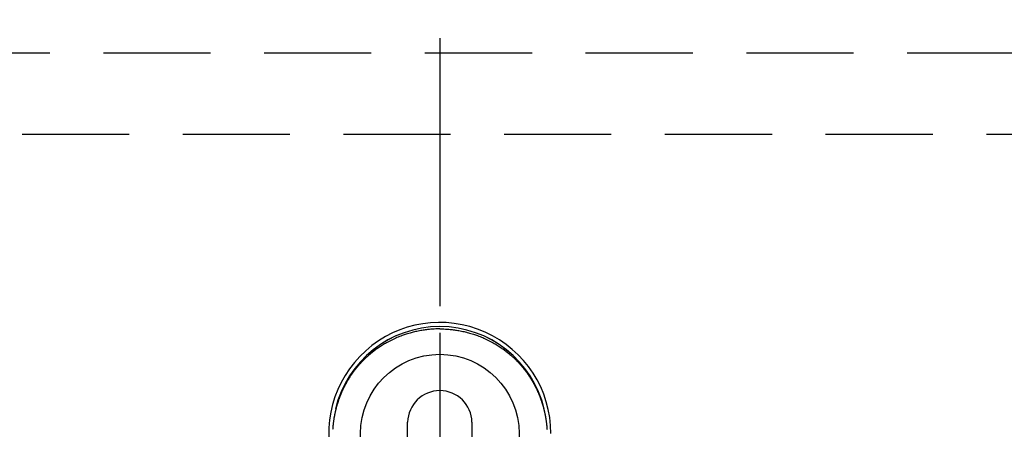
# Model space of a CAD drawing. Extents: x 0 to 26473, y -33066 to -24196.
# Drawn here: x 2542 to 2772, y -25767 to -25672 of the extents above; entities that cross this region are included whole.
import ezdxf

# ---------------------------------------------------------------- set-up
doc = ezdxf.new("R2010")
doc.units = 0
doc.header["$LTSCALE"] = 50
doc.header["$MEASUREMENT"] = 0
for name, pattern in [('CENTER', [2, 1.25, -0.25, 0.25, -0.25]), ('CENTER2', [1.125, 0.75, -0.125, 0.125, -0.125]), ('DASHED', [0.75, 0.5, -0.25]), ('HIDDEN', [0.375, 0.25, -0.125])]:
    doc.linetypes.add(name, pattern=pattern)
doc.layers.get('DEFPOINTS').update_dxf_attribs({"color": 146, "linetype": 'CONTINUOUS'})
for name, color, linetype in [('121-キャビネット（中）', 253, 'HIDDEN'), ('150-機器', 8, 'CONTINUOUS'), ('166-寸法B', 11, 'CONTINUOUS')]:
    doc.layers.add(name, color=color, linetype=linetype)

# ---------------------------------------------------------------- blocks, each defined once
blk = doc.blocks.new('F402_H')
at = {"layer": '150-機器', "color": 161, "linetype": 'CENTER2'}
blk.add_line((0, 136.03), (0, -355.42), dxfattribs=at)
at = {"layer": '150-機器', "color": 13, "linetype": 'Continuous'}
for p, q in [((-7.51, -29.11), (-7.51, 2.65)), ((7.52, -29.12), (7.52, 2.65))]:
    blk.add_line(p, q, dxfattribs=at)
for points in [[(0, 24.43), (-0.32, 24.42), (-0.64, 24.42), (-0.96, 24.41), (-1.28, 24.39), (-1.55, 24.38), (-1.83, 24.36), (-2.11, 24.34), (-2.38, 24.31), (-2.63, 24.29), (-2.89, 24.26), (-3.14, 24.23), (-3.39, 24.2), (-3.66, 24.16), (-3.92, 24.12), (-4.18, 24.08), (-4.44, 24.04), (-4.76, 23.98), (-5.08, 23.91), (-5.39, 23.85), (-5.71, 23.78), (-5.94, 23.72), (-6.18, 23.66), (-6.42, 23.6), (-6.65, 23.54), (-6.95, 23.46), (-7.25, 23.37), (-7.55, 23.28), (-7.84, 23.18), (-8.07, 23.11), (-8.3, 23.03), (-8.53, 22.95), (-8.76, 22.87), (-9.07, 22.75), (-9.38, 22.63), (-9.69, 22.5), (-9.99, 22.38), (-10.29, 22.24), (-10.59, 22.11), (-10.89, 21.97), (-11.19, 21.83), (-11.51, 21.67), (-11.82, 21.51), (-12.13, 21.34), (-12.44, 21.17), (-12.67, 21.04), (-12.89, 20.91), (-13.12, 20.77), (-13.34, 20.64), (-13.59, 20.48), (-13.83, 20.33), (-14.06, 20.17), (-14.3, 20.01), (-14.5, 19.88), (-14.7, 19.74), (-14.89, 19.6), (-15.09, 19.46), (-15.28, 19.31), (-15.48, 19.16), (-15.67, 19.02), (-15.86, 18.86), (-16.1, 18.67), (-16.34, 18.47), (-16.58, 18.27), (-16.81, 18.06), (-16.96, 17.93), (-17.1, 17.8), (-17.25, 17.66), (-17.39, 17.52), (-17.52, 17.4), (-17.65, 17.28), (-17.77, 17.16), (-17.9, 17.03), (-18, 16.92), (-18.11, 16.81), (-18.22, 16.7), (-18.32, 16.59), (-18.43, 16.48), (-18.53, 16.36), (-18.63, 16.25), (-18.74, 16.14), (-18.84, 16.02), (-18.94, 15.91), (-19.04, 15.79), (-19.14, 15.68), (-19.24, 15.56), (-19.33, 15.44), (-19.43, 15.32), (-19.53, 15.21), (-19.62, 15.09), (-19.72, 14.97), (-19.81, 14.85), (-19.9, 14.73), (-19.98, 14.62), (-20.06, 14.52), (-20.14, 14.41), (-20.22, 14.31), (-20.28, 14.22), (-20.34, 14.14), (-20.4, 14.06), (-20.46, 13.97), (-20.57, 13.81), (-20.69, 13.64), (-20.8, 13.47), (-20.91, 13.31), (-20.96, 13.24), (-21.01, 13.16), (-21.05, 13.09), (-21.1, 13.02), (-21.16, 12.92), (-21.22, 12.83), (-21.27, 12.74), (-21.33, 12.65), (-21.39, 12.56), (-21.44, 12.46), (-21.5, 12.37), (-21.55, 12.28), (-21.61, 12.18), (-21.66, 12.09), (-21.72, 12), (-21.77, 11.9), (-21.82, 11.81), (-21.88, 11.71), (-21.93, 11.62), (-21.98, 11.52), (-22.03, 11.43), (-22.08, 11.33), (-22.13, 11.23), (-22.18, 11.14), (-22.22, 11.06), (-22.26, 10.98), (-22.3, 10.91), (-22.34, 10.83), (-22.41, 10.69), (-22.48, 10.56), (-22.54, 10.42), (-22.61, 10.28), (-22.66, 10.17), (-22.72, 10.05), (-22.77, 9.93), (-22.83, 9.81), (-22.88, 9.69), (-22.93, 9.57), (-22.98, 9.45), (-23.03, 9.34), (-23.08, 9.24), (-23.12, 9.13), (-23.16, 9.03), (-23.2, 8.93), (-23.23, 8.85), (-23.26, 8.77), (-23.29, 8.69), (-23.33, 8.61), (-23.35, 8.55), (-23.37, 8.49), (-23.4, 8.43), (-23.42, 8.37), (-23.46, 8.25), (-23.51, 8.12), (-23.55, 8), (-23.6, 7.88), (-23.63, 7.8), (-23.65, 7.71), (-23.68, 7.63), (-23.71, 7.55), (-23.75, 7.43), (-23.79, 7.3), (-23.83, 7.18), (-23.87, 7.05), (-23.91, 6.93), (-23.95, 6.81), (-23.99, 6.68), (-24.02, 6.56), (-24.05, 6.47), (-24.07, 6.39), (-24.09, 6.3), (-24.12, 6.22), (-24.16, 6.05), (-24.21, 5.88), (-24.25, 5.72), (-24.29, 5.55), (-24.32, 5.44), (-24.35, 5.34), (-24.37, 5.23), (-24.4, 5.12), (-24.42, 5.02), (-24.44, 4.91), (-24.47, 4.8), (-24.49, 4.7), (-24.51, 4.61), (-24.53, 4.53), (-24.54, 4.44), (-24.56, 4.36), (-24.57, 4.31), (-24.58, 4.27), (-24.59, 4.23), (-24.59, 4.18), (-24.6, 4.14), (-24.61, 4.1), (-24.62, 4.06), (-24.63, 4.01), (-24.64, 3.93), (-24.66, 3.84), (-24.67, 3.76), (-24.69, 3.67), (-24.7, 3.58), (-24.72, 3.5), (-24.73, 3.41), (-24.74, 3.32), (-24.76, 3.19), (-24.78, 3.06), (-24.8, 2.93), (-24.82, 2.8), (-24.84, 2.67), (-24.85, 2.54), (-24.87, 2.41), (-24.88, 2.28), (-24.9, 2.17), (-24.91, 2.06), (-24.92, 1.96), (-24.93, 1.85), (-24.94, 1.74), (-24.95, 1.63), (-24.96, 1.52), (-24.97, 1.41), (-24.98, 1.26), (-24.99, 1.1), (-25, 0.95)], [(0, 24.43), (0.32, 24.42), (0.64, 24.42), (0.97, 24.41), (1.29, 24.39), (1.56, 24.38), (1.84, 24.36), (2.11, 24.34), (2.39, 24.31), (2.64, 24.29), (2.9, 24.26), (3.15, 24.23), (3.4, 24.2), (3.66, 24.16), (3.93, 24.12), (4.19, 24.08), (4.45, 24.04), (4.77, 23.98), (5.08, 23.91), (5.4, 23.85), (5.71, 23.78), (5.95, 23.72), (6.19, 23.66), (6.42, 23.6), (6.66, 23.54), (6.96, 23.46), (7.26, 23.37), (7.55, 23.28), (7.85, 23.18), (8.08, 23.11), (8.31, 23.03), (8.54, 22.95), (8.77, 22.87), (9.08, 22.75), (9.39, 22.63), (9.69, 22.5), (10, 22.38), (10.3, 22.24), (10.6, 22.11), (10.9, 21.97), (11.2, 21.83), (11.51, 21.67), (11.83, 21.51), (12.14, 21.34), (12.44, 21.17), (12.67, 21.04), (12.9, 20.91), (13.13, 20.77), (13.35, 20.64), (13.59, 20.48), (13.83, 20.33), (14.07, 20.17), (14.31, 20.01), (14.51, 19.88), (14.71, 19.74), (14.9, 19.6), (15.1, 19.46), (15.29, 19.31), (15.49, 19.16), (15.68, 19.02), (15.87, 18.86), (16.11, 18.67), (16.35, 18.47), (16.58, 18.27), (16.82, 18.06), (16.96, 17.93), (17.11, 17.8), (17.26, 17.66), (17.4, 17.52), (17.53, 17.4), (17.65, 17.28), (17.78, 17.16), (17.9, 17.03), (18.01, 16.92), (18.12, 16.81), (18.22, 16.7), (18.33, 16.59), (18.43, 16.48), (18.54, 16.36), (18.64, 16.25), (18.74, 16.14), (18.85, 16.02), (18.95, 15.91), (19.05, 15.79), (19.15, 15.68), (19.24, 15.56), (19.34, 15.44), (19.44, 15.32), (19.53, 15.21), (19.63, 15.09), (19.72, 14.97), (19.82, 14.85), (19.91, 14.73), (19.99, 14.62), (20.07, 14.52), (20.15, 14.41), (20.22, 14.31), (20.29, 14.22), (20.35, 14.14), (20.41, 14.06), (20.47, 13.97), (20.58, 13.81), (20.69, 13.64), (20.81, 13.47), (20.92, 13.31), (20.97, 13.24), (21.01, 13.16), (21.06, 13.09), (21.11, 13.02), (21.17, 12.92), (21.22, 12.83), (21.28, 12.74), (21.34, 12.65), (21.39, 12.56), (21.45, 12.46), (21.51, 12.37), (21.56, 12.28), (21.62, 12.18), (21.67, 12.09), (21.72, 12), (21.78, 11.9), (21.83, 11.81), (21.88, 11.71), (21.94, 11.62), (21.99, 11.52), (22.04, 11.43), (22.09, 11.33), (22.14, 11.23), (22.19, 11.14), (22.23, 11.06), (22.27, 10.98), (22.31, 10.91), (22.35, 10.83), (22.42, 10.69), (22.48, 10.56), (22.55, 10.42), (22.62, 10.28), (22.67, 10.17), (22.73, 10.05), (22.78, 9.93), (22.83, 9.81), (22.89, 9.69), (22.94, 9.57), (22.99, 9.45), (23.04, 9.34), (23.08, 9.24), (23.12, 9.13), (23.16, 9.03), (23.21, 8.93), (23.24, 8.85), (23.27, 8.77), (23.3, 8.69), (23.33, 8.61), (23.36, 8.55), (23.38, 8.49), (23.4, 8.43), (23.43, 8.37), (23.47, 8.25), (23.52, 8.12), (23.56, 8), (23.6, 7.88), (23.63, 7.8), (23.66, 7.71), (23.69, 7.63), (23.72, 7.55), (23.76, 7.43), (23.8, 7.3), (23.84, 7.18), (23.88, 7.05), (23.92, 6.93), (23.96, 6.81), (23.99, 6.68), (24.03, 6.56), (24.05, 6.47), (24.08, 6.39), (24.1, 6.3), (24.13, 6.22), (24.17, 6.05), (24.22, 5.88), (24.26, 5.72), (24.3, 5.55), (24.33, 5.44), (24.35, 5.34), (24.38, 5.23), (24.4, 5.12), (24.43, 5.02), (24.45, 4.91), (24.47, 4.8), (24.5, 4.7), (24.52, 4.61), (24.53, 4.53), (24.55, 4.44), (24.57, 4.36), (24.58, 4.31), (24.58, 4.27), (24.59, 4.23), (24.6, 4.18), (24.61, 4.14), (24.62, 4.1), (24.63, 4.06), (24.63, 4.01), (24.65, 3.93), (24.66, 3.84), (24.68, 3.76), (24.69, 3.67), (24.71, 3.58), (24.72, 3.5), (24.74, 3.41), (24.75, 3.32), (24.77, 3.19), (24.79, 3.06), (24.81, 2.93), (24.83, 2.8), (24.84, 2.67), (24.86, 2.54), (24.88, 2.41), (24.89, 2.28), (24.9, 2.17), (24.92, 2.06), (24.93, 1.96), (24.94, 1.85), (24.95, 1.74), (24.96, 1.63), (24.97, 1.52), (24.98, 1.41), (24.99, 1.26), (25, 1.1), (25.01, 0.95)], [(24.35, 5.71), (24.34, 5.72), (24.34, 5.72), (24.34, 5.72), (24.34, 5.73), (24.34, 5.73), (24.34, 5.73), (24.34, 5.74), (24.34, 5.74), (24.34, 5.75), (24.34, 5.75), (24.34, 5.75), (24.34, 5.76), (24.33, 5.76), (24.33, 5.76), (24.33, 5.77), (24.33, 5.77), (24.33, 5.77), (24.33, 5.78), (24.33, 5.78), (24.33, 5.79), (24.33, 5.79), (24.33, 5.79), (24.33, 5.8), (24.32, 5.8), (24.32, 5.8), (24.32, 5.81), (24.32, 5.81), (24.32, 5.81), (24.32, 5.82), (24.32, 5.82), (24.32, 5.83), (24.32, 5.83), (24.32, 5.83), (24.32, 5.84), (24.32, 5.84), (24.31, 5.84), (24.31, 5.85), (24.31, 5.85), (24.31, 5.85), (24.31, 5.86), (24.31, 5.86), (24.31, 5.87), (24.31, 5.87), (24.31, 5.87), (24.31, 5.88), (24.31, 5.88), (24.3, 5.88), (24.3, 5.89), (24.3, 5.89), (24.3, 5.89), (24.3, 5.9), (24.3, 5.9), (24.3, 5.91), (24.3, 5.91), (24.3, 5.91), (24.3, 5.92), (24.3, 5.92), (24.3, 5.92), (24.29, 5.93), (24.29, 5.93), (24.29, 5.93), (24.29, 5.94), (24.29, 5.94), (24.29, 5.95), (24.29, 5.95), (24.29, 5.95), (24.29, 5.96), (24.29, 5.96), (24.29, 5.96), (24.28, 5.97), (24.28, 5.97), (24.28, 5.97), (24.28, 5.98), (24.28, 5.98), (24.28, 5.99), (24.28, 5.99), (24.28, 5.99), (24.28, 6), (24.28, 6), (24.28, 6), (24.27, 6.01), (24.27, 6.01), (24.27, 6.01), (24.27, 6.02), (24.27, 6.02), (24.27, 6.02), (24.27, 6.03), (24.27, 6.03), (24.27, 6.04), (24.27, 6.04), (24.27, 6.04), (24.26, 6.05), (24.26, 6.05), (24.26, 6.05), (24.26, 6.06), (24.26, 6.06), (24.26, 6.06), (24.26, 6.07), (24.26, 6.07), (24.26, 6.08), (24.26, 6.08), (24.26, 6.08), (24.26, 6.09), (24.25, 6.09), (24.25, 6.09), (24.25, 6.1), (24.25, 6.1), (24.25, 6.1), (24.25, 6.11), (24.25, 6.11), (24.25, 6.12), (24.25, 6.12), (24.25, 6.12), (24.25, 6.13), (24.24, 6.13), (24.24, 6.13), (24.24, 6.14), (24.24, 6.14), (24.24, 6.14), (24.24, 6.15), (24.24, 6.15), (24.24, 6.16), (24.24, 6.16), (24.24, 6.16), (24.24, 6.17), (24.23, 6.17), (24.23, 6.17), (24.23, 6.18), (24.23, 6.18), (24.23, 6.18), (24.23, 6.19), (24.23, 6.19), (24.23, 6.2), (24.23, 6.2), (24.23, 6.2), (24.23, 6.21), (24.22, 6.21), (24.22, 6.21), (24.22, 6.22), (24.22, 6.22), (24.22, 6.22), (24.22, 6.23), (24.22, 6.23), (24.22, 6.24), (24.22, 6.24), (24.22, 6.24), (24.22, 6.25), (24.21, 6.25), (24.21, 6.25), (24.21, 6.26), (24.21, 6.26), (24.21, 6.26), (24.21, 6.27), (24.21, 6.27), (24.21, 6.28), (24.21, 6.28), (24.21, 6.28), (24.2, 6.29), (24.2, 6.29), (24.2, 6.29), (24.2, 6.3), (24.2, 6.3), (24.2, 6.3), (24.2, 6.31), (24.2, 6.31), (24.2, 6.32), (24.2, 6.32), (24.2, 6.32), (24.19, 6.33), (24.19, 6.33), (24.19, 6.33), (24.19, 6.34), (24.19, 6.34), (24.19, 6.34), (24.19, 6.35), (24.19, 6.35), (24.19, 6.36), (24.19, 6.36), (24.19, 6.36), (24.18, 6.37), (24.18, 6.37), (24.18, 6.37), (24.18, 6.38), (24.18, 6.38), (24.18, 6.38), (24.18, 6.39), (24.18, 6.39), (24.18, 6.39), (24.18, 6.4), (24.17, 6.4), (24.17, 6.4), (24.17, 6.41), (24.17, 6.41), (24.17, 6.42), (24.17, 6.42), (24.17, 6.42), (24.17, 6.43), (24.17, 6.43), (24.17, 6.43), (24.17, 6.44), (24.16, 6.44), (24.16, 6.44), (24.16, 6.45), (24.16, 6.45), (24.16, 6.46), (24.16, 6.46), (24.16, 6.46), (24.16, 6.47), (24.16, 6.47), (24.16, 6.47), (24.15, 6.48), (24.15, 6.48), (24.15, 6.48), (24.15, 6.49), (24.15, 6.49), (24.15, 6.5), (24.15, 6.5), (24.15, 6.5), (24.15, 6.51), (24.15, 6.51), (24.14, 6.51), (24.14, 6.52), (24.14, 6.52), (24.14, 6.52), (24.14, 6.53), (24.14, 6.53), (24.14, 6.54), (24.14, 6.54), (24.14, 6.54), (24.14, 6.55), (24.13, 6.55), (24.13, 6.55), (24.13, 6.56), (24.13, 6.56), (24.13, 6.56), (24.13, 6.57), (24.13, 6.57), (24.13, 6.58), (24.13, 6.58), (24.13, 6.58), (24.13, 6.59), (24.12, 6.59), (24.12, 6.59), (24.12, 6.6), (24.12, 6.6), (24.12, 6.6), (24.12, 6.61), (24.12, 6.61), (24.12, 6.62), (24.12, 6.62), (24.12, 6.62), (24.11, 6.63), (24.11, 6.63), (24.11, 6.63), (24.11, 6.64), (24.11, 6.64), (24.11, 6.64), (24.11, 6.65), (24.11, 6.65), (24.11, 6.66), (24.11, 6.66), (24.1, 6.66), (24.1, 6.67), (24.1, 6.67), (24.1, 6.67), (24.1, 6.68), (24.1, 6.68), (24.1, 6.68), (24.1, 6.69), (24.1, 6.69), (24.1, 6.7), (24.09, 6.7), (24.09, 6.7), (24.09, 6.71), (24.09, 6.71), (24.09, 6.71), (24.09, 6.72), (24.09, 6.72), (24.09, 6.72), (24.09, 6.73), (24.09, 6.73), (24.08, 6.74), (24.08, 6.74), (24.08, 6.74), (24.08, 6.75), (24.08, 6.75), (24.08, 6.75), (24.08, 6.76), (24.08, 6.76), (24.08, 6.76), (24.07, 6.77), (24.07, 6.77), (24.07, 6.77), (24.07, 6.78), (24.07, 6.78), (24.07, 6.78), (24.07, 6.79), (24.07, 6.79), (24.07, 6.8), (24.07, 6.8), (24.06, 6.8), (24.06, 6.81), (24.06, 6.81), (24.06, 6.81), (24.06, 6.82), (24.06, 6.82), (24.06, 6.82), (24.06, 6.83), (24.06, 6.83), (24.06, 6.84), (24.05, 6.84), (24.05, 6.84), (24.05, 6.85), (24.05, 6.85), (24.05, 6.85), (24.05, 6.86), (24.05, 6.86), (24.05, 6.86), (24.05, 6.87), (24.05, 6.87), (24.04, 6.88), (24.04, 6.88), (24.04, 6.88), (24.04, 6.89), (24.04, 6.89), (24.04, 6.89), (24.04, 6.9), (24.04, 6.9), (24.04, 6.9), (24.04, 6.91), (24.03, 6.91), (24.03, 6.92), (24.03, 6.92), (24.03, 6.92), (24.03, 6.93), (24.03, 6.93), (24.03, 6.93), (24.03, 6.94), (24.03, 6.94), (24.02, 6.94), (24.02, 6.95), (24.02, 6.95), (24.02, 6.95), (24.02, 6.96), (24.02, 6.96), (24.02, 6.97), (24.02, 6.97), (24.02, 6.97), (24.02, 6.98), (24.01, 6.98), (24.01, 6.98), (24.01, 6.99), (24.01, 6.99), (24.01, 6.99), (24.01, 7), (24.01, 7), (24.01, 7.01), (24.01, 7.01), (24, 7.01), (24, 7.02), (24, 7.02), (24, 7.02), (24, 7.03), (24, 7.03), (24, 7.03), (24, 7.04), (24, 7.04), (24, 7.05), (23.99, 7.05), (23.99, 7.05), (23.99, 7.06), (23.99, 7.06), (23.99, 7.06), (23.99, 7.07), (23.99, 7.07), (23.99, 7.07), (23.99, 7.08), (23.98, 7.08), (23.98, 7.08), (23.98, 7.09), (23.98, 7.09), (23.98, 7.1), (23.98, 7.1), (23.98, 7.1), (23.98, 7.11), (23.98, 7.11), (23.98, 7.11), (23.97, 7.12), (23.97, 7.12), (23.97, 7.12), (23.97, 7.13), (23.97, 7.13), (23.97, 7.14), (23.97, 7.14), (23.97, 7.14), (23.97, 7.15), (23.96, 7.15), (23.96, 7.15), (23.96, 7.16), (23.96, 7.16), (23.96, 7.16), (23.96, 7.17), (23.96, 7.17), (23.96, 7.17), (23.96, 7.18), (23.95, 7.18), (23.95, 7.18), (23.95, 7.19), (23.95, 7.19), (23.95, 7.2), (23.95, 7.2), (23.95, 7.2), (23.95, 7.21), (23.95, 7.21), (23.94, 7.21), (23.94, 7.22), (23.94, 7.22), (23.94, 7.22), (23.94, 7.23), (23.94, 7.23), (23.94, 7.24), (23.94, 7.24), (23.94, 7.24), (23.94, 7.25), (23.93, 7.25), (23.93, 7.25), (23.93, 7.26), (23.93, 7.26), (23.93, 7.26), (23.93, 7.27), (23.93, 7.27), (23.93, 7.27), (23.93, 7.28), (23.92, 7.28), (23.92, 7.29), (23.92, 7.29), (23.92, 7.29), (23.92, 7.3), (23.92, 7.3), (23.92, 7.3), (23.92, 7.31), (23.92, 7.31), (23.91, 7.31), (23.91, 7.32), (23.91, 7.32), (23.91, 7.33), (23.91, 7.33), (23.91, 7.33), (23.91, 7.34), (23.91, 7.34), (23.91, 7.34), (23.9, 7.35), (23.9, 7.35), (23.9, 7.35), (23.9, 7.36), (23.9, 7.36), (23.9, 7.37), (23.9, 7.37), (23.9, 7.37), (23.9, 7.38), (23.89, 7.38), (23.89, 7.38), (23.89, 7.39), (23.89, 7.39), (23.89, 7.39), (23.89, 7.4), (23.89, 7.4), (23.89, 7.4), (23.89, 7.41), (23.88, 7.41), (23.88, 7.42), (23.88, 7.42), (23.88, 7.42), (23.88, 7.43), (23.88, 7.43), (23.88, 7.43), (23.88, 7.44), (23.88, 7.44), (23.88, 7.44), (23.87, 7.45), (23.87, 7.45), (23.87, 7.45), (23.87, 7.46), (23.87, 7.46), (23.87, 7.47), (23.87, 7.47), (23.87, 7.47), (23.87, 7.48), (23.86, 7.48), (23.86, 7.48), (23.86, 7.49), (23.86, 7.49), (23.86, 7.49), (23.86, 7.5), (23.86, 7.5), (23.86, 7.51), (23.86, 7.51), (23.85, 7.51), (23.85, 7.52), (23.85, 7.52), (23.85, 7.52), (23.85, 7.53), (23.85, 7.53), (23.85, 7.53), (23.85, 7.53), (23.85, 7.54), (23.85, 7.54), (23.84, 7.54), (23.84, 7.54), (23.84, 7.55), (23.84, 7.56)]]:
    blk.add_lwpolyline(points, dxfattribs=at)
for centre, radius, start, end in [((0, 0), 25.93, 0, 197.7244), ((0, -0.06), 25.02, 13.3229, 166.6771), ((0.01, -0.06), 25.02, 13.3229, 166.6771), ((0, 2.51), 7.51, 1.098, 178.902)]:
    blk.add_arc(centre, radius, start, end, dxfattribs=at)
at = {"layer": 'DEFPOINTS'}
blk.add_circle((0, 0), 18.5, dxfattribs=at)

msp = doc.modelspace()

# ---------------------------------------------------------------- linework, layer by layer
at = {"layer": '121-キャビネット（中）', "ltscale": 2}
msp.add_line((3149.35, -25679.43), (1030.35, -25679.43), dxfattribs=at)
at = {"layer": '166-寸法B', "linetype": 'CENTER'}
msp.add_line((2640.35, -25675.99), (2640.35, -25834.65), dxfattribs=at)
at = {"layer": 'DEFPOINTS', "linetype": 'DASHED'}
msp.add_lwpolyline([(2230.35, -26338.43), (3130.35, -26338.43), (3130.35, -25698.43), (2230.35, -25698.43)], close=True, dxfattribs=at)

# ---------------------------------------------------------------- block references
at = {"layer": '150-機器'}
msp.add_blockref('F402_H', (2640.33, -25768.22), dxfattribs=at)

doc.saveas('drawing.dxf')
